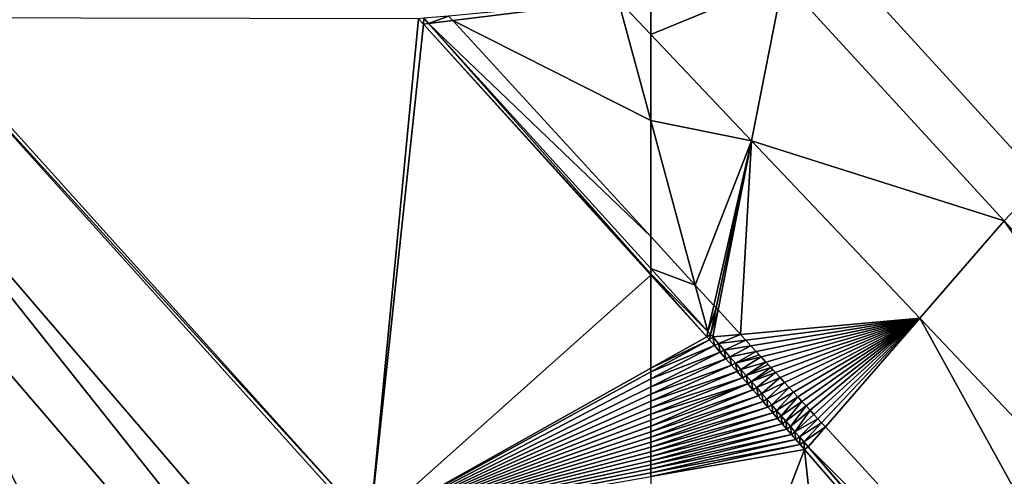
# Model space of a CAD drawing. Extents: x 1985 to 3009, y -1037 to 59.
# Drawn here: x 2108 to 2135, y -952 to -940 of the extents above; entities that cross this region are included whole.
import ezdxf

# ---------------------------------------------------------------- set-up
doc = ezdxf.new("R2010")
doc.units = 0
doc.header["$MEASUREMENT"] = 0
for name, color, linetype in [('Bygninger_LOD3', 1, 'Continuous'), ('Terraen', 33, 'Continuous'), ('Terraen_vand', 33, 'Continuous'), ('Terraen_vej', 33, 'Continuous')]:
    doc.layers.add(name, color=color, linetype=linetype)

# ---------------------------------------------------------------- blocks, each defined once
blk = doc.blocks.new('1km_6224_575_Flyttet_X-573000m_Y-6225000m_ACAD_1_FMEBLOCK24')
at = {"layer": 'Terraen', "color": 9, "true_color": 0xbbbbbb}
for points in [[(41.966, -2.246, 1.989), (54.723, -16.222, 0), (42.054, -2.165, 0)], [(56.905, -2.118, 1.793), (56.224, -2.181, 1.8), (56.353, -2.323, 1.8)], [(56.905, -2.118, 1.793), (56.353, -2.323, 1.8), (57.018, -2.241, 1.792)], [(41.966, -2.246, 1.989), (36.62, -22.65, 1.89), (54.633, -16.302, 2.177)], [(41.966, -2.246, 1.989), (54.633, -16.302, 2.177), (54.723, -16.222, 0)], [(56.076, -2.197, 0), (56.207, -2.341, 0), (56.224, -2.181, 1.8)], [(56.224, -2.181, 1.8), (56.207, -2.341, 0), (56.353, -2.323, 1.8)], [(62.5, -9.247, 0.362), (56.353, -2.323, 1.8), (56.207, -2.341, 0)], [(62.5, -9.247, 0.362), (56.207, -2.341, 0), (62.5, -9.283, 0)], [(62.5, -8.22, 1.763), (57.018, -2.241, 1.792), (56.353, -2.323, 1.8)], [(62.5, -9.105, 1.767), (62.5, -8.22, 1.763), (56.353, -2.323, 1.8)], [(62.5, -9.105, 1.767), (56.353, -2.323, 1.8), (62.5, -9.247, 0.362)]]:
    blk.add_polyline3d(points, close=True, dxfattribs=at)
blk = doc.blocks.new('1km_6224_575_Flyttet_X-573000m_Y-6225000m_ACAD_1_FMEBLOCK54')
at = {"layer": 'Terraen_vand', "color": 132, "true_color": 0x00ced1}
for points in [[(-24.6, 26.608, 0), (-24.6, 24.036, 0), (-23.055, 24.904, 0)], [(-22.978, 24.819, 0), (-23.055, 24.904, 0), (-24.6, 24.036, 0)], [(-22.838, 24.657, 0), (-22.978, 24.819, 0), (-24.6, 23.93, 0)], [(-24.6, 23.93, 0), (-22.978, 24.819, 0), (-24.6, 24.036, 0)], [(-24.6, 23.735, 0), (-22.838, 24.657, 0), (-24.6, 23.93, 0)], [(-22.678, 24.473, 0), (-22.838, 24.657, 0), (-24.6, 23.735, 0)], [(-22.521, 24.292, 0), (-22.678, 24.473, 0), (-24.6, 23.521, 0)], [(-24.6, 23.521, 0), (-22.678, 24.473, 0), (-24.6, 23.735, 0)], [(-22.367, 24.114, 0), (-22.521, 24.292, 0), (-24.6, 23.317, 0)], [(-24.6, 23.317, 0), (-22.521, 24.292, 0), (-24.6, 23.521, 0)], [(-22.216, 23.939, 0), (-22.367, 24.114, 0), (-24.6, 23.122, 0)], [(-24.6, 23.122, 0), (-22.367, 24.114, 0), (-24.6, 23.317, 0)], [(-22.067, 23.767, 0), (-22.216, 23.939, 0), (-24.6, 22.937, 0)], [(-24.6, 22.937, 0), (-22.216, 23.939, 0), (-24.6, 23.122, 0)], [(-21.92, 23.598, 0), (-22.067, 23.767, 0), (-24.6, 22.76, 0)], [(-24.6, 22.76, 0), (-22.067, 23.767, 0), (-24.6, 22.937, 0)], [(-24.6, 22.43, 0), (-21.776, 23.432, 0), (-21.92, 23.598, 0)], [(-24.6, 22.43, 0), (-21.92, 23.598, 0), (-24.6, 22.591, 0)], [(-24.6, 22.591, 0), (-21.92, 23.598, 0), (-24.6, 22.76, 0)], [(-24.6, 22.275, 0), (-21.635, 23.269, 0), (-21.776, 23.432, 0)], [(-24.6, 22.275, 0), (-21.776, 23.432, 0), (-24.6, 22.43, 0)], [(-24.6, 22.128, 0), (-21.496, 23.109, 0), (-21.635, 23.269, 0)], [(-24.6, 22.128, 0), (-21.635, 23.269, 0), (-24.6, 22.275, 0)], [(-24.6, 21.986, 0), (-21.359, 22.951, 0), (-21.496, 23.109, 0)], [(-24.6, 21.986, 0), (-21.496, 23.109, 0), (-24.6, 22.128, 0)], [(-24.6, 21.85, 0), (-21.225, 22.796, 0), (-21.359, 22.951, 0)], [(-24.6, 21.85, 0), (-21.359, 22.951, 0), (-24.6, 21.986, 0)], [(-24.6, 21.719, 0), (-21.093, 22.644, 0), (-21.225, 22.796, 0)], [(-24.6, 21.719, 0), (-21.225, 22.796, 0), (-24.6, 21.85, 0)], [(-24.6, 21.594, 0), (-20.963, 22.494, 0), (-21.093, 22.644, 0)], [(-24.6, 21.594, 0), (-21.093, 22.644, 0), (-24.6, 21.719, 0)], [(-24.6, 21.474, 0), (-20.836, 22.347, 0), (-20.963, 22.494, 0)], [(-24.6, 21.474, 0), (-20.963, 22.494, 0), (-24.6, 21.594, 0)], [(-24.6, 21.358, 0), (-20.71, 22.203, 0), (-20.836, 22.347, 0)], [(-24.6, 21.358, 0), (-20.836, 22.347, 0), (-24.6, 21.474, 0)], [(-24.6, 21.246, 0), (-20.587, 22.06, 0), (-20.71, 22.203, 0)], [(-24.6, 21.246, 0), (-20.71, 22.203, 0), (-24.6, 21.358, 0)], [(-24.6, 21.139, 0), (-20.466, 21.921, 0), (-20.587, 22.06, 0)], [(-24.6, 21.139, 0), (-20.587, 22.06, 0), (-24.6, 21.246, 0)], [(-24.6, 21.036, 0), (-20.347, 21.783, 0), (-20.466, 21.921, 0)], [(-24.6, 21.036, 0), (-20.466, 21.921, 0), (-24.6, 21.139, 0)], [(-24.6, 10.699, 0), (-18.392, 3.539, 0), (-20.347, 21.783, 0)], [(-24.6, 10.699, 0), (-20.347, 21.783, 0), (-24.6, 21.036, 0)], [(-6.406, 5.701, 0), (-20.347, 21.783, 0), (-18.392, 3.539, 0)]]:
    blk.add_polyline3d(points, close=True, dxfattribs=at)
blk = doc.blocks.new('1km_6224_575_Flyttet_X-573000m_Y-6225000m_ACAD_1_FMEBLOCK56')
at = {"layer": 'Terraen_vej', "color": 251, "true_color": 0x555555}
for points in [[(62.5, -2.628, 1.739), (62.5, -1.567, 1.74), (61.6, -1.678, 1.739)], [(56.905, -2.118, 1.793), (57.018, -2.241, 1.792), (61.6, -1.678, 1.739)], [(57.018, -2.241, 1.792), (62.5, -5.008, 1.746), (61.6, -1.678, 1.739)], [(62.5, -5.008, 1.746), (62.5, -2.628, 1.739), (61.6, -1.678, 1.739)], [(57.018, -2.241, 1.792), (62.5, -8.22, 1.763), (62.5, -5.008, 1.746)]]:
    blk.add_polyline3d(points, close=True, dxfattribs=at)
blk = doc.blocks.new('1km_6224_575_Flyttet_X-573000m_Y-6225000m_ACAD_1_FMEBLOCK72')
at = {"layer": 'Terraen', "color": 9, "true_color": 0xbbbbbb}
for points in [[(-58.837, -1.117, 1.745), (-52.721, -7.787, 1.725), (-44.59, 0.78, 1.91)], [(-62.5, -9.105, 1.767), (-61.269, -9.562, 1.756), (-62.5, -8.22, 1.763)], [(-62.5, -9.105, 1.767), (-60.922, -10.845, 1.759), (-61.269, -9.562, 1.756)], [(-62.5, -9.105, 1.767), (-62.5, -9.247, 0.362), (-60.922, -10.845, 1.759)], [(-62.5, -9.247, 0.362), (-60.955, -10.988, 0), (-60.922, -10.845, 1.759)], [(-62.5, -9.247, 0.362), (-62.5, -9.283, 0), (-60.955, -10.988, 0)], [(-60.757, -10.121, 1.756), (-61.269, -9.562, 1.756), (-60.922, -10.845, 1.759)], [(-60.692, -10.192, 1.755), (-60.757, -10.121, 1.756), (-60.922, -10.845, 1.759)], [(-60.692, -10.192, 1.755), (-60.922, -10.845, 1.759), (-60.847, -10.928, 1.758)], [(-60.692, -10.192, 1.755), (-60.847, -10.928, 1.758), (-60.641, -10.247, 1.755)], [(-60.847, -10.928, 1.758), (-60.788, -10.993, 1.758), (-60.641, -10.247, 1.755)], [(-60.641, -10.247, 1.755), (-60.788, -10.993, 1.758), (-60.02, -10.924, 1.755)], [(-60.847, -10.928, 1.758), (-60.922, -10.845, 1.759), (-60.955, -10.988, 0)], [(-60.847, -10.928, 1.758), (-60.955, -10.988, 0), (-60.878, -11.073, 0)], [(-60.788, -10.993, 1.758), (-60.847, -10.928, 1.758), (-60.878, -11.073, 0)], [(-60.788, -10.993, 1.758), (-60.878, -11.073, 0), (-60.737, -11.235, 0)], [(-60.02, -10.924, 1.755), (-60.788, -10.993, 1.758), (-60.627, -11.179, 1.757)], [(-60.788, -10.993, 1.758), (-60.737, -11.235, 0), (-60.627, -11.179, 1.757)], [(-60.02, -10.924, 1.755), (-60.627, -11.179, 1.757), (-59.873, -11.084, 1.754)], [(-59.873, -11.084, 1.754), (-60.627, -11.179, 1.757), (-60.468, -11.362, 1.756)], [(-59.873, -11.084, 1.754), (-60.468, -11.362, 1.756), (-59.729, -11.242, 1.753)], [(-60.737, -11.235, 0), (-60.578, -11.419, 0), (-60.627, -11.179, 1.757)], [(-60.627, -11.179, 1.757), (-60.578, -11.419, 0), (-60.468, -11.362, 1.756)], [(-60.578, -11.419, 0), (-60.421, -11.6, 0), (-60.468, -11.362, 1.756)], [(-59.729, -11.242, 1.753), (-60.468, -11.362, 1.756), (-60.312, -11.542, 1.755)], [(-60.468, -11.362, 1.756), (-60.421, -11.6, 0), (-60.312, -11.542, 1.755)], [(-59.729, -11.242, 1.753), (-60.312, -11.542, 1.755), (-59.588, -11.396, 1.753)], [(-59.588, -11.396, 1.753), (-60.312, -11.542, 1.755), (-60.159, -11.719, 1.755)], [(-59.502, -11.49, 1.752), (-59.588, -11.396, 1.753), (-60.159, -11.719, 1.755)], [(-60.421, -11.6, 0), (-60.267, -11.778, 0), (-60.312, -11.542, 1.755)], [(-60.312, -11.542, 1.755), (-60.267, -11.778, 0), (-60.159, -11.719, 1.755)], [(-59.45, -11.546, 1.752), (-59.502, -11.49, 1.752), (-60.159, -11.719, 1.755)], [(-59.45, -11.546, 1.752), (-60.159, -11.719, 1.755), (-60.008, -11.893, 1.754)], [(-59.45, -11.546, 1.752), (-60.008, -11.893, 1.754), (-59.314, -11.694, 1.751)], [(-59.314, -11.694, 1.751), (-60.008, -11.893, 1.754), (-59.86, -12.063, 1.753)], [(-59.255, -11.758, 1.751), (-59.314, -11.694, 1.751), (-59.86, -12.063, 1.753)], [(-60.267, -11.778, 0), (-60.115, -11.953, 0), (-60.159, -11.719, 1.755)], [(-60.159, -11.719, 1.755), (-60.115, -11.953, 0), (-60.008, -11.893, 1.754)], [(-60.115, -11.953, 0), (-59.966, -12.124, 0), (-60.008, -11.893, 1.754)], [(-60.008, -11.893, 1.754), (-59.966, -12.124, 0), (-59.86, -12.063, 1.753)], [(-59.181, -11.839, 1.751), (-59.255, -11.758, 1.751), (-59.86, -12.063, 1.753)], [(-59.181, -11.839, 1.751), (-59.86, -12.063, 1.753), (-59.715, -12.231, 1.752)], [(-59.121, -11.905, 1.75), (-59.181, -11.839, 1.751), (-59.715, -12.231, 1.752)], [(-59.051, -11.981, 1.75), (-59.121, -11.905, 1.75), (-59.715, -12.231, 1.752)], [(-59.051, -11.981, 1.75), (-59.715, -12.231, 1.752), (-59.572, -12.396, 1.751)], [(-59.051, -11.981, 1.75), (-59.572, -12.396, 1.751), (-58.923, -12.121, 1.749)], [(-59.966, -12.124, 0), (-59.82, -12.293, 0), (-59.86, -12.063, 1.753)], [(-59.86, -12.063, 1.753), (-59.82, -12.293, 0), (-59.715, -12.231, 1.752)], [(-59.82, -12.293, 0), (-59.676, -12.459, 0), (-59.715, -12.231, 1.752)], [(-59.715, -12.231, 1.752), (-59.676, -12.459, 0), (-59.572, -12.396, 1.751)], [(-58.923, -12.121, 1.749), (-59.572, -12.396, 1.751), (-59.431, -12.559, 1.751)], [(-58.798, -12.257, 1.749), (-58.923, -12.121, 1.749), (-59.431, -12.559, 1.751)], [(-58.798, -12.257, 1.749), (-59.431, -12.559, 1.751), (-59.293, -12.718, 1.75)], [(-58.798, -12.257, 1.749), (-59.293, -12.718, 1.75), (-58.675, -12.391, 1.748)], [(-59.676, -12.459, 0), (-59.535, -12.622, 0), (-59.572, -12.396, 1.751)], [(-59.572, -12.396, 1.751), (-59.535, -12.622, 0), (-59.431, -12.559, 1.751)], [(-58.675, -12.391, 1.748), (-59.293, -12.718, 1.75), (-59.157, -12.875, 1.749)], [(-58.675, -12.391, 1.748), (-59.157, -12.875, 1.749), (-58.555, -12.523, 1.747)], [(-58.555, -12.523, 1.747), (-59.157, -12.875, 1.749), (-59.023, -13.029, 1.748)], [(-58.555, -12.523, 1.747), (-59.023, -13.029, 1.748), (-58.437, -12.651, 1.747)], [(-59.535, -12.622, 0), (-59.396, -12.783, 0), (-59.431, -12.559, 1.751)], [(-59.431, -12.559, 1.751), (-59.396, -12.783, 0), (-59.293, -12.718, 1.75)], [(-59.396, -12.783, 0), (-59.259, -12.94, 0), (-59.293, -12.718, 1.75)], [(-59.293, -12.718, 1.75), (-59.259, -12.94, 0), (-59.157, -12.875, 1.749)], [(-58.437, -12.651, 1.747), (-59.023, -13.029, 1.748), (-58.892, -13.18, 1.748)], [(-58.321, -12.778, 1.746), (-58.437, -12.651, 1.747), (-58.892, -13.18, 1.748)], [(-58.321, -12.778, 1.746), (-58.892, -13.18, 1.748), (-58.763, -13.329, 1.747)], [(-58.321, -12.778, 1.746), (-58.763, -13.329, 1.747), (-58.207, -12.901, 1.745)], [(-59.259, -12.94, 0), (-59.125, -13.095, 0), (-59.157, -12.875, 1.749)], [(-59.157, -12.875, 1.749), (-59.125, -13.095, 0), (-59.023, -13.029, 1.748)], [(-59.125, -13.095, 0), (-58.993, -13.248, 0), (-59.023, -13.029, 1.748)], [(-59.023, -13.029, 1.748), (-58.993, -13.248, 0), (-58.892, -13.18, 1.748)], [(-58.207, -12.901, 1.745), (-58.763, -13.329, 1.747), (-58.636, -13.475, 1.746)], [(-58.207, -12.901, 1.745), (-58.636, -13.475, 1.746), (-58.096, -13.023, 1.745)], [(-58.096, -13.023, 1.745), (-58.636, -13.475, 1.746), (-58.512, -13.619, 1.746)], [(-58.096, -13.023, 1.745), (-58.512, -13.619, 1.746), (-57.987, -13.142, 1.744)], [(-58.993, -13.248, 0), (-58.863, -13.397, 0), (-58.892, -13.18, 1.748)], [(-58.892, -13.18, 1.748), (-58.863, -13.397, 0), (-58.763, -13.329, 1.747)], [(-58.863, -13.397, 0), (-58.735, -13.544, 0), (-58.763, -13.329, 1.747)], [(-58.763, -13.329, 1.747), (-58.735, -13.544, 0), (-58.636, -13.475, 1.746)], [(-57.88, -13.258, 1.744), (-57.987, -13.142, 1.744), (-58.512, -13.619, 1.746)], [(-57.88, -13.258, 1.744), (-58.512, -13.619, 1.746), (-58.389, -13.76, 1.745)], [(-57.88, -13.258, 1.744), (-58.389, -13.76, 1.745), (-57.775, -13.373, 1.743)], [(-58.735, -13.544, 0), (-58.61, -13.689, 0), (-58.636, -13.475, 1.746)], [(-58.636, -13.475, 1.746), (-58.61, -13.689, 0), (-58.512, -13.619, 1.746)], [(-58.61, -13.689, 0), (-58.487, -13.831, 0), (-58.512, -13.619, 1.746)], [(-58.512, -13.619, 1.746), (-58.487, -13.831, 0), (-58.389, -13.76, 1.745)], [(-58.389, -13.76, 1.745), (-58.269, -13.899, 1.744), (-57.775, -13.373, 1.743)], [(-57.775, -13.373, 1.743), (-58.269, -13.899, 1.744), (-57.672, -13.485, 1.743)], [(-58.269, -13.899, 1.744), (-58.15, -14.036, 1.744), (-57.672, -13.485, 1.743)], [(-57.672, -13.485, 1.743), (-58.15, -14.036, 1.744), (-46.916, -25.215, 1.686)], [(-58.487, -13.831, 0), (-58.366, -13.971, 0), (-58.389, -13.76, 1.745)], [(-58.389, -13.76, 1.745), (-58.366, -13.971, 0), (-58.269, -13.899, 1.744)], [(-58.366, -13.971, 0), (-58.246, -14.108, 0), (-58.269, -13.899, 1.744)], [(-58.269, -13.899, 1.744), (-58.246, -14.108, 0), (-58.15, -14.036, 1.744)], [(-44.306, -30.19, 0), (-58.15, -14.036, 1.744), (-58.246, -14.108, 0)], [(-58.15, -14.036, 1.744), (-44.203, -30.125, 1.669), (-46.916, -25.215, 1.686)], [(-44.306, -30.19, 0), (-44.203, -30.125, 1.669), (-58.15, -14.036, 1.744)]]:
    blk.add_polyline3d(points, close=True, dxfattribs=at)
blk = doc.blocks.new('1km_6224_575_Flyttet_X-573000m_Y-6225000m_ACAD_1_FMEBLOCK123')
at = {"layer": 'Terraen_vej', "color": 251, "true_color": 0x555555}
for points in [[(-62.5, -2.628, 1.739), (-59.716, -5.566, 1.738), (-58.837, -1.117, 1.745)], [(-62.5, -2.628, 1.739), (-58.837, -1.117, 1.745), (-62.5, -1.567, 1.74)], [(-58.837, -1.117, 1.745), (-59.716, -5.566, 1.738), (-52.721, -7.787, 1.725)], [(-62.5, -2.628, 1.739), (-62.5, -5.008, 1.746), (-59.716, -5.566, 1.738)], [(-59.716, -5.566, 1.738), (-62.5, -5.008, 1.746), (-61.269, -9.562, 1.756)], [(-62.5, -8.22, 1.763), (-61.269, -9.562, 1.756), (-62.5, -5.008, 1.746)], [(-59.716, -5.566, 1.738), (-61.269, -9.562, 1.756), (-60.757, -10.121, 1.756)], [(-60.692, -10.192, 1.755), (-59.716, -5.566, 1.738), (-60.757, -10.121, 1.756)], [(-60.692, -10.192, 1.755), (-60.641, -10.247, 1.755), (-59.716, -5.566, 1.738)], [(-60.641, -10.247, 1.755), (-60.02, -10.924, 1.755), (-59.716, -5.566, 1.738)], [(-60.02, -10.924, 1.755), (-55.06, -10.479, 1.736), (-59.716, -5.566, 1.738)], [(-52.721, -7.787, 1.725), (-59.716, -5.566, 1.738), (-55.06, -10.479, 1.736)], [(-52.721, -7.787, 1.725), (-55.06, -10.479, 1.736), (-39.348, -27.061, 1.73)], [(-52.721, -7.787, 1.725), (-39.348, -27.061, 1.73), (-36.645, -25.32, 1.673)], [(-60.02, -10.924, 1.755), (-59.873, -11.084, 1.754), (-55.06, -10.479, 1.736)], [(-59.873, -11.084, 1.754), (-59.729, -11.242, 1.753), (-55.06, -10.479, 1.736)], [(-59.729, -11.242, 1.753), (-59.588, -11.396, 1.753), (-55.06, -10.479, 1.736)], [(-59.588, -11.396, 1.753), (-59.45, -11.546, 1.752), (-55.06, -10.479, 1.736)], [(-59.45, -11.546, 1.752), (-59.314, -11.694, 1.751), (-55.06, -10.479, 1.736)], [(-59.314, -11.694, 1.751), (-59.181, -11.839, 1.751), (-55.06, -10.479, 1.736)], [(-59.181, -11.839, 1.751), (-59.051, -11.981, 1.75), (-55.06, -10.479, 1.736)], [(-59.051, -11.981, 1.75), (-58.923, -12.121, 1.749), (-55.06, -10.479, 1.736)], [(-58.923, -12.121, 1.749), (-58.798, -12.257, 1.749), (-55.06, -10.479, 1.736)], [(-58.798, -12.257, 1.749), (-58.675, -12.391, 1.748), (-55.06, -10.479, 1.736)], [(-58.675, -12.391, 1.748), (-58.555, -12.523, 1.747), (-55.06, -10.479, 1.736)], [(-58.555, -12.523, 1.747), (-58.437, -12.651, 1.747), (-55.06, -10.479, 1.736)], [(-58.321, -12.778, 1.746), (-55.06, -10.479, 1.736), (-58.437, -12.651, 1.747)], [(-58.321, -12.778, 1.746), (-58.207, -12.901, 1.745), (-55.06, -10.479, 1.736)], [(-58.207, -12.901, 1.745), (-58.096, -13.023, 1.745), (-55.06, -10.479, 1.736)], [(-58.096, -13.023, 1.745), (-57.987, -13.142, 1.744), (-55.06, -10.479, 1.736)], [(-57.88, -13.258, 1.744), (-55.06, -10.479, 1.736), (-57.987, -13.142, 1.744)], [(-57.88, -13.258, 1.744), (-57.775, -13.373, 1.743), (-55.06, -10.479, 1.736)], [(-57.775, -13.373, 1.743), (-57.672, -13.485, 1.743), (-55.06, -10.479, 1.736)], [(-57.672, -13.485, 1.743), (-46.916, -25.215, 1.686), (-55.06, -10.479, 1.736)], [(-46.916, -25.215, 1.686), (-39.348, -27.061, 1.73), (-55.06, -10.479, 1.736)]]:
    blk.add_polyline3d(points, close=True, dxfattribs=at)
blk = doc.blocks.new('1km_6224_575_Flyttet_X-573000m_Y-6225000m_ACAD_1_FMEBLOCK124')
at = {"layer": 'Terraen_vand', "color": 132, "true_color": 0x00ced1}
for points in [[(35.017, -20.851, 0), (20.995, -20.818, 0), (33.664, -34.876, 0)], [(35.017, -20.851, 0), (33.664, -34.876, 0), (35.148, -20.995, 0)], [(41.441, -27.937, 0), (35.148, -20.995, 0), (33.664, -34.876, 0)], [(41.441, -27.937, 0), (33.664, -34.876, 0), (41.441, -30.509, 0)], [(41.441, -30.615, 0), (41.441, -30.509, 0), (33.664, -34.876, 0)], [(41.441, -30.81, 0), (41.441, -30.615, 0), (33.664, -34.876, 0)], [(41.441, -31.025, 0), (41.441, -30.81, 0), (33.664, -34.876, 0)], [(41.441, -31.229, 0), (41.441, -31.025, 0), (33.664, -34.876, 0)], [(41.441, -31.423, 0), (41.441, -31.229, 0), (33.664, -34.876, 0)], [(41.441, -31.609, 0), (41.441, -31.423, 0), (33.664, -34.876, 0)], [(41.441, -31.785, 0), (41.441, -31.609, 0), (33.664, -34.876, 0)], [(41.441, -31.954, 0), (41.441, -31.785, 0), (33.664, -34.876, 0)], [(41.441, -32.116, 0), (41.441, -31.954, 0), (33.664, -34.876, 0)], [(41.441, -32.27, 0), (41.441, -32.116, 0), (33.664, -34.876, 0)], [(41.441, -32.418, 0), (41.441, -32.27, 0), (33.664, -34.876, 0)], [(41.441, -32.56, 0), (41.441, -32.418, 0), (33.664, -34.876, 0)], [(41.441, -32.696, 0), (41.441, -32.56, 0), (33.664, -34.876, 0)], [(41.441, -32.826, 0), (41.441, -32.696, 0), (33.664, -34.876, 0)], [(41.441, -32.951, 0), (41.441, -32.826, 0), (33.664, -34.876, 0)], [(41.441, -33.072, 0), (41.441, -32.951, 0), (33.664, -34.876, 0)], [(41.441, -33.188, 0), (41.441, -33.072, 0), (33.664, -34.876, 0)], [(41.441, -33.299, 0), (41.441, -33.188, 0), (33.664, -34.876, 0)], [(41.441, -33.406, 0), (41.441, -33.299, 0), (33.664, -34.876, 0)], [(41.441, -33.51, 0), (41.441, -33.406, 0), (33.664, -34.876, 0)]]:
    blk.add_polyline3d(points, close=True, dxfattribs=at)
blk = doc.blocks.new('building_151246')
at = {"layer": 'Bygninger_LOD3', "color": 1}
blk.add_polyline3d([(26.815, 1.335, 23.86), (-3.535, 36.675, 23.86), (-7.895, 25.165, 23.86)], close=True, dxfattribs=at)
for points in [[(18.685, -5.495, 1.7), (-7.895, 25.165, 1.69), (-2.185, 37.825, 1.67)], [(-2.185, 37.825, 21.02), (26.815, 1.335, 21.02), (-3.535, 36.675, 21.02)], [(-2.185, 37.825, 21.02), (38.115, -9.095, 21.02), (38.115, -9.095, 1.69), (-2.185, 37.825, 1.67)], [(38.115, -9.095, 21.02), (26.815, 1.335, 21.02), (-2.185, 37.825, 21.02)], [(38.115, -9.095, 1.69), (18.685, -5.495, 1.7), (-2.185, 37.825, 1.67)], [(26.815, 1.335, 21.02), (-3.535, 36.675, 21.02), (-3.535, 36.675, 23.86), (26.815, 1.335, 23.86)]]:
    blk.add_3dface(points, dxfattribs=at)
blk = doc.blocks.new('building_139834')
at = {"layer": 'Bygninger_LOD3', "color": 1}
for points in [[(-16.175, 20.8, 1.57), (-10.735, 1.6, 1.57), (-22.765, 14.77, 1.53)], [(-22.765, 14.77, 20.31), (-16.155, 20.78, 20.31), (-10.735, 1.6, 20.31)], [(-10.735, 1.6, 1.57), (-16.175, 20.8, 1.57), (-3.595, 7.56, 1.86)], [(-16.175, 20.8, 1.57), (-16.155, 20.78, 16.66), (-3.595, 7.56, 1.86)], [(-10.735, 1.6, 20.31), (-16.155, 20.78, 20.31), (-3.595, 7.56, 20.31)], [(-3.595, 7.56, 17.26), (-16.155, 20.78, 20.31), (-16.155, 20.78, 16.66)], [(-3.595, 7.56, 17.26), (-16.155, 20.78, 16.66), (-3.595, 7.56, 1.86)], [(-3.595, 7.56, 20.31), (-16.155, 20.78, 20.31), (-3.595, 7.56, 17.26)], [(-10.735, 1.6, 20.31), (-22.765, 14.77, 20.31), (-22.765, 14.77, 1.53), (-10.735, 1.6, 1.57)]]:
    blk.add_3dface(points, dxfattribs=at)

msp = doc.modelspace()

# ---------------------------------------------------------------- block references
at = {"layer": 'Bygninger_LOD3', "color": 1}
for name, p in [('building_139834', (2149.975, -949.53)), ('building_151246', (2103.515, -977.715))]:
    msp.add_blockref(name, p, dxfattribs=at)
at = {"layer": 'Terraen', "color": 9, "true_color": 0xbbbbbb}
for name, p in [('1km_6224_575_Flyttet_X-573000m_Y-6225000m_ACAD_1_FMEBLOCK24', (2062.5, -937.5)), ('1km_6224_575_Flyttet_X-573000m_Y-6225000m_ACAD_1_FMEBLOCK72', (2187.5, -937.5))]:
    msp.add_blockref(name, p, dxfattribs=at)
at = {"layer": 'Terraen_vand', "color": 132, "true_color": 0x00ced1}
for name, p in [('1km_6224_575_Flyttet_X-573000m_Y-6225000m_ACAD_1_FMEBLOCK124', (2083.559, -918.846)), ('1km_6224_575_Flyttet_X-573000m_Y-6225000m_ACAD_1_FMEBLOCK54', (2149.6, -973.392))]:
    msp.add_blockref(name, p, dxfattribs=at)
at = {"layer": 'Terraen_vej', "color": 251, "true_color": 0x555555}
for name, p in [('1km_6224_575_Flyttet_X-573000m_Y-6225000m_ACAD_1_FMEBLOCK56', (2062.5, -937.5)), ('1km_6224_575_Flyttet_X-573000m_Y-6225000m_ACAD_1_FMEBLOCK123', (2187.5, -937.5))]:
    msp.add_blockref(name, p, dxfattribs=at)

doc.saveas('drawing.dxf')
